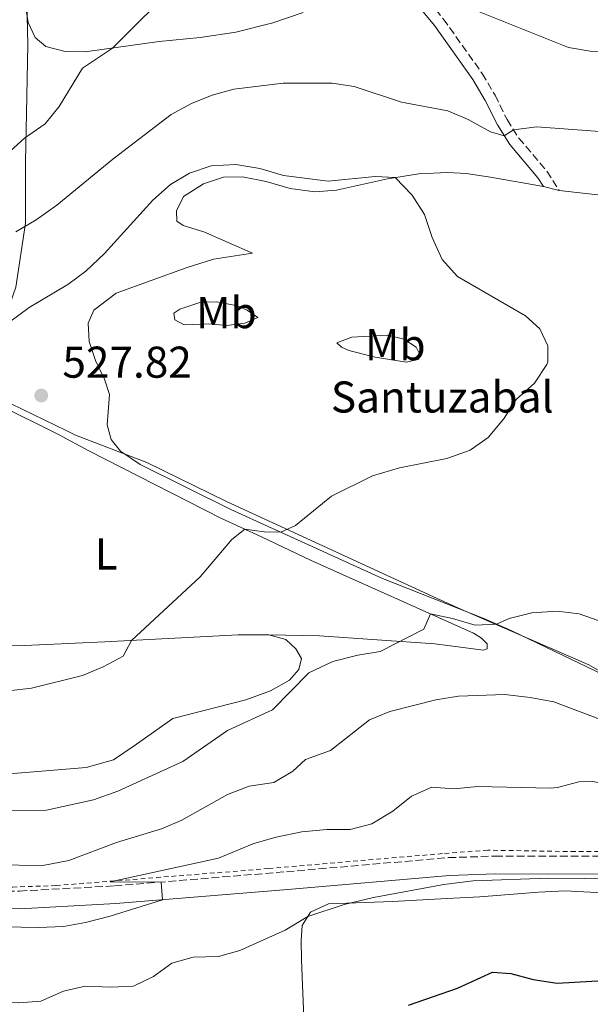
# Model space of a CAD drawing. Units: metres. Extents: x 624837 to 628299, y 4711047 to 4713423.
# Drawn here: x 625214 to 625343, y 4712306 to 4712528 of the extents above; entities that cross this region are included whole.
import ezdxf
from ezdxf.enums import TextEntityAlignment as Align

# ---------------------------------------------------------------- set-up
doc = ezdxf.new("R2010")
doc.units = ezdxf.units.M
doc.header["$MEASUREMENT"] = 0
doc.linetypes.add('DGN Style 2', pattern=[1.7399219301090239, 1.043953158065414, -0.6959687720436097])
doc.linetypes.add('DGN Style 3', pattern=[2.435890702152634, 1.739921930109024, -0.6959687720436097])
for name, color, linetype, lineweight in [('Camino', 7, 'DGN Style 3', 0), ('Cota de punto acotado terreno', 7, 'Continuous', 0), ('Curva de nivel directora', 30, 'Continuous', 30), ('Curva de nivel intermedia', 30, 'Continuous', 0), ('Descripción de puntual rústico', 7, 'Continuous', 0), ('Etiqueta de uso rústico', 92, 'Continuous', 0), ('Límite de municipio', 7, 'Continuous', 0), ('Línea de cambio de uso (parcela vista)', 92, 'Continuous', 0), ('Línea de cuneta (fondo)', 4, 'DGN Style 2', 0), ('Margen derecho', 7, 'Continuous', 0), ('Punto acotado terreno (símbolo)', 7, 'Continuous', 0)]:
    doc.layers.add(name, color=color, linetype=linetype, lineweight=lineweight)
doc.styles.add('Style-Arial', font='arial.ttf')

# ---------------------------------------------------------------- blocks, each defined once
blk = doc.blocks.new('5PATER')
at = {"layer": 'Punto acotado terreno (símbolo)', "linetype": 'Continuous', "lineweight": 0}
h = blk.add_hatch(color=51, dxfattribs=at)
edge = h.paths.add_edge_path()
edge.add_ellipse((0, 0), major_axis=(-0.1095731443231308, -0.1110710700762829), ratio=0.9994222409660317, start_angle=0, end_angle=360)

msp = doc.modelspace()

# ---------------------------------------------------------------- linework, layer by layer
at = {"layer": 'Camino', "color": 7, "linetype": 'DGN Style 3', "lineweight": 0}
for points in [[(625290.1199999999, 4712553.170000001, 513.4100000000036), (625290.3500000001, 4712549.690000001, 513.8300000000019), (625291.8200000008, 4712546.810000001, 514.3000000000029), (625301.7100000015, 4712537.49, 514.8600000000006), (625309.5899999982, 4712527.890000001, 516.0000000000001), (625318.3799999993, 4712515.59, 517.6900000000023), (625321.2600000004, 4712510.690000001, 518.4600000000064), (625323.9600000004, 4712505.220000002, 519.529999999999), (625326.589999999, 4712501.050000001, 520.3800000000048), (625332.9499999981, 4712493.570000002, 522.4499999999971), (625335.6900000006, 4712489.250000001, 523.6100000000006)], [(625151.4400000003, 4712332.560000001, 511.6999999999972), (625156.7199999975, 4712331.940000001, 511.5700000000069), (625196.62, 4712331.59, 511.9100000000037), (625214.0799999969, 4712331.560000001, 511.7200000000012), (625235.53, 4712332.730000001, 510.8800000000047), (625274.23, 4712335.910000001, 507.6399999999995), (625310.7600000018, 4712339.08, 506.1100000000005), (625321.2800000005, 4712339.430000002, 505.8899999999995), (625351.1900000017, 4712339.370000001, 505.4600000000063), (625366.760000002, 4712340.800000002, 505.6399999999995), (625380.0799999969, 4712342.260000001, 506.8000000000029), (625388.9899999986, 4712342.970000002, 507.3200000000071), (625393.9799999997, 4712342.92, 507.4299999999931), (625404.5599999989, 4712341.890000002, 507.4100000000037), (625407.4600000002, 4712341.15, 507.3200000000071), (625415.7899999984, 4712337.660000001, 506.8999999999943), (625440.6499999982, 4712326.109999999, 505.6300000000047), (625446.8700000008, 4712322.67, 505.3399999999964), (625450.7899999992, 4712319.580000001, 505.0200000000041), (625462.420000001, 4712308.78, 503.5899999999967), (625476.030000001, 4712298.51, 501.9100000000037)]]:
    msp.add_polyline3d(points, dxfattribs=at)
at = {"layer": 'Curva de nivel directora', "color": 30, "linetype": 'Continuous', "lineweight": 30, "elevation": 500.0000000000003, "flags": 128}
msp.add_lwpolyline([(625301.7699999996, 4712305.890000002), (625312.8099999991, 4712309.699999999), (625320.6799999992, 4712313.279999999), (625324.8500000001, 4712313.029999999), (625329.839999999, 4712311.690000001), (625335.2599999993, 4712310.850000001), (625349.6399999983, 4712311.67), (625377.2099999993, 4712311.84), (625387.4199999995, 4712311.460000004), (625403.2099999988, 4712310.119999999), (625413.969999999, 4712309.67), (625418.8499999985, 4712308.59), (625429.7699999996, 4712304.03)], dxfattribs=at)
at = {"layer": 'Curva de nivel intermedia', "color": 30, "linetype": 'Continuous', "lineweight": 0, "flags": 128}
for points, elevation in [([(625250.0800000011, 4712536.270000001), (625235.0499999995, 4712521.289999999), (625228.2700000001, 4712516.819999999), (625223.0399999998, 4712508.16), (625219.9199999995, 4712504.26), (625215.2500000002, 4712501.01), (625211.1399999997, 4712497.359999998)], 515.0000000000001), ([(625348.7799999999, 4712520.199999999), (625342.7300000016, 4712520.600000001), (625337.8000000007, 4712521.429999999), (625312.2500000005, 4712531.65)], 515.0000000000001), ([(625356.9600000007, 4712501.63), (625330.6600000015, 4712503.59), (625325.4100000011, 4712502.91), (625323.3200000012, 4712501.550000001), (625320.2700000004, 4712502.470000001), (625315.1800000007, 4712505.220000002), (625310.5899999996, 4712507.199999999), (625300.1800000004, 4712509.100000001), (625289.5099999997, 4712512.66), (625284.5699999998, 4712513.440000001), (625273.5000000013, 4712513.399999999), (625262.4000000014, 4712512.029999999), (625257.4800000017, 4712510.74), (625252.8400000016, 4712508.859999998), (625248.2999999997, 4712506.390000001), (625235.1200000009, 4712496.31), (625222.5000000012, 4712485.970000001), (625217.8200000006, 4712482.619999999), (625213.3100000002, 4712479.92)], 520), ([(625262.8500000006, 4712495.109999999), (625257.3200000008, 4712494.800000001), (625252.4400000013, 4712493.149999999), (625248.1299999999, 4712490.619999999), (625244.1500000011, 4712487.05), (625233.23, 4712475.08), (625229.0300000003, 4712471.079999999), (625225.0200000004, 4712468.090000001), (625216.3099999997, 4712462.939999999), (625207.8099999994, 4712456.680000001)], 525.0000000000001), ([(625210.9400000008, 4712376.569999998), (625216.8300000007, 4712377.199999999), (625228.3100000004, 4712380.069999999), (625232.9400000017, 4712382.029999999), (625237.4500000001, 4712384.42), (625239.3600000012, 4712387.99), (625254.8300000008, 4712402.32), (625261.97, 4712410.680000001), (625264.8900000014, 4712413), (625269.2300000021, 4712412.390000001), (625272.9900000016, 4712412.350000001), (625276.2599999995, 4712413.859999998), (625284.3900000011, 4712420.439999999), (625293.6600000004, 4712425.05), (625299.6999999998, 4712426.82), (625310.3600000016, 4712428.900000001), (625315.6600000013, 4712430.779999998), (625319.7400000005, 4712433.67), (625323.1700000014, 4712437.75), (625326.0500000004, 4712442.220000001), (625330.180000001, 4712445.910000001), (625332.9500000004, 4712450.079999999), (625333.1800000007, 4712450.649999999), (625333.1600000005, 4712454.269999998), (625331.3800000013, 4712458.079999999), (625328.1200000001, 4712461.029999999), (625312.8099999991, 4712469.91), (625309.3800000004, 4712473.75), (625307.0800000004, 4712478.640000001), (625305.3800000016, 4712483.849999999), (625302.5600000009, 4712488.180000001), (625298.760000001, 4712492.17), (625294.2200000014, 4712492.369999999), (625283.6500000012, 4712491.32), (625273.6199999999, 4712492.659999999), (625268.2400000019, 4712494.220000001), (625262.8500000006, 4712495.109999999)], 525.0000000000001), ([(625195.3100000002, 4712349.529999999), (625220.1600000008, 4712349.74), (625230.7600000001, 4712352.069999999), (625236.2300000018, 4712354.069999999), (625250.9200000014, 4712360.71), (625260.9700000009, 4712367.730000001), (625271.1000000007, 4712372.34), (625279.3100000005, 4712380.710000001), (625284.6900000006, 4712383.23), (625290.3500000001, 4712384.649999999), (625295.3400000012, 4712385.469999999), (625305.1800000005, 4712390.500000001), (625306.7499999995, 4712393.960000001), (625311.6400000001, 4712392.939999999), (625316.7800000011, 4712391.380000002), (625321.5599999999, 4712391.67), (625324.4400000012, 4712392.880000001), (625329.5400000017, 4712394.15), (625335.2400000015, 4712394.54), (625340.2100000002, 4712393.980000001), (625350.7699999993, 4712390.310000001)], 520), ([(625208.5300000012, 4712337.5), (625219.3600000007, 4712337.34), (625225.2400000015, 4712338.449999998), (625235.9800000016, 4712342.46), (625246.1000000002, 4712345.550000001), (625250.6800000002, 4712347.529999999), (625260.9999999999, 4712353.27), (625265.8400000012, 4712355.16), (625271.3900000014, 4712356.029999999), (625275.6900000018, 4712358.569999998), (625278.5300000005, 4712361.170000001), (625284.2100000001, 4712363.17), (625292.9500000018, 4712370.08), (625297.5800000009, 4712371.989999999), (625307.9100000019, 4712374.609999998), (625313.0599999995, 4712375.440000001), (625323.4500000009, 4712375.82), (625329.2100000009, 4712375.16), (625334.5300000006, 4712374.159999999), (625345.0600000005, 4712370.149999999)], 515.0000000000001), ([(625206.6100000013, 4712323.579999999), (625218.4100000008, 4712323.380000001), (625224.0400000013, 4712323.609999998), (625228.9600000008, 4712324.470000002), (625234.5399999998, 4712325.939999999), (625246.3300000004, 4712329.609999999), (625246.0399999998, 4712333.59), (625234.550000001, 4712333.66), (625258.9600000014, 4712339), (625266.940000001, 4712342.240000002), (625271.9099999998, 4712343.699999998), (625277.7300000002, 4712344.9), (625283.3899999997, 4712345.380000001), (625288.6400000001, 4712345.429999998), (625293.4800000016, 4712346.680000001), (625298.2300000013, 4712349.519999999), (625302.4600000003, 4712352.920000001), (625307.0500000013, 4712354.91), (625312, 4712354.57), (625317.36, 4712355.09), (625333.6800000013, 4712354.74), (625335.2999999997, 4712354.850000001), (625340.1299999999, 4712356.15), (625342.6500000011, 4712356.279999998)], 510), ([(625342.6500000011, 4712356.279999998), (625345.15, 4712355.890000002), (625353.9000000008, 4712353.42), (625359.4500000007, 4712352.909999999), (625364.3700000005, 4712352), (625374.7999999997, 4712348.329999999), (625379.7800000019, 4712347.920000001), (625385.940000002, 4712347.889999999), (625397.1000000001, 4712346.4), (625402.1200000005, 4712345.48), (625419.49, 4712340.779999999), (625430.4500000012, 4712340.779999999), (625435.390000001, 4712340.02), (625444.9100000006, 4712335.720000001), (625467.2500000012, 4712322.699999998), (625473.0100000014, 4712321.769999999), (625475.9100000004, 4712320.570000002), (625478.8300000017, 4712318.4), (625484.0799999998, 4712316.63), (625489.4300000009, 4712314.38), (625494.2300000021, 4712311.149999999), (625498.0800000011, 4712307.88), (625502.5100000012, 4712305.550000001)], 510), ([(625198.7700000004, 4712305.189999999), (625204.9200000014, 4712306.489999999), (625213.9400000004, 4712306.369999998), (625218.9299999994, 4712306.76), (625224.0200000011, 4712309.02), (625228.9100000017, 4712310.119999999), (625234.6200000005, 4712309.939999998), (625239.7800000013, 4712310.180000001), (625244.2800000008, 4712312.350000001), (625248.4000000001, 4712315.3), (625253.2100000003, 4712316.659999999), (625258.9300000002, 4712316.8), (625263.7400000002, 4712318.17), (625273.9800000018, 4712322.73), (625279.0700000013, 4712325.850000001), (625287.2300000021, 4712328.550000001), (625293.9000000019, 4712330.119999999), (625309.7000000001, 4712333.019999999), (625316.3300000018, 4712333.850000001), (625333.3900000007, 4712334.440000001), (625357.2400000001, 4712334.25)], 505)]:
    msp.add_lwpolyline(points, dxfattribs=dict(at, elevation=elevation))
at = {"layer": 'Límite de municipio', "color": 7, "linetype": 'Continuous', "lineweight": 0}
msp.add_polyline3d([(625348.2699999996, 4712379.109999999, 518.34), (625342.3599999994, 4712382.51, 518.61), (625313.5799999982, 4712394.980000001, 520.91), (625308.25, 4712397.42, 521.5), (625260.7300000006, 4712419.220000001, 525.8200000000002), (625242.8000000007, 4712428.02, 526.8200000000002), (625226.6999999993, 4712434.17, 527.36), (625224.5799999982, 4712435.210000001, 527.4300000000001), (625212.2300000006, 4712441.24, 527.58), (625206.1799999997, 4712446.880000001, 526.6600000000001), (625209.9699999989, 4712458, 525.0400000000001), (625213.2699999996, 4712467.460000001, 523.0600000000002), (625215.4899999984, 4712481.869999999, 519.76), (625215.4299999997, 4712495.74, 516.26), (625215.6700000018, 4712506.680000001, 513.5700000000002), (625215.9699999989, 4712522.08, 512.9200000000001), (625215.620000001, 4712538.24, 512.5400000000001)], dxfattribs=at)
at = {"layer": 'Línea de cambio de uso (parcela vista)', "color": 92, "linetype": 'Continuous', "lineweight": 0, "extrusion": (-0.06659748071159378, 0.01683856757843723, 0.9976378291768888), "elevation": 38228.16028947308, "flags": 128}
msp.add_lwpolyline([(-4722002.477878379, -547572.0254096016), (-4722002.47787838, -547568.386041524)], dxfattribs=at)
at = {"layer": 'Línea de cambio de uso (parcela vista)', "color": 92, "linetype": 'Continuous', "lineweight": 0}
for points in [[(625278.0599999997, 4712529.33, 516.8899999999994), (625271.2000000002, 4712526.960000001, 517.1199999999953), (625262.8600000005, 4712524.869999999, 517.1199999999953), (625254.8200000003, 4712523.689999999, 516.75), (625245.5899999999, 4712522.76, 516.0099999999948), (625228.9000000004, 4712520.430000001, 514.4100000000036), (625224.4199999999, 4712520.51, 513.9700000000012), (625220.0599999997, 4712521.67, 513.6000000000058), (625217.6500000004, 4712523.689999999, 513.3300000000017), (625216.0199999996, 4712527.09, 512.9799999999959), (625215.0800000001, 4712533.050000001, 512.5399999999936)], [(625345.8399999999, 4712380.16, 518.3300000000017), (625325.0700000003, 4712390.16, 519.5399999999936), (625318.7400000002, 4712392.880000001, 520.3699999999953), (625295.9299999997, 4712401.9, 522.7400000000052), (625270.9600000001, 4712413.27, 525.1999999999971), (625261.7199999997, 4712417.480000001, 525.7400000000052), (625241.3200000003, 4712427.59, 526.8699999999953), (625236.8700000001, 4712430.59, 527.0500000000029), (625234.7599999999, 4712433.24, 527.179999999993), (625233.8899999997, 4712436.480000001, 527.25), (625234.3499999996, 4712443.359999999, 527.4100000000036), (625233.2599999999, 4712446.789999999, 527.429999999993), (625231.2199999997, 4712451, 527.6100000000006), (625229.79, 4712455.24, 527.6300000000047), (625229.5899999999, 4712459.41, 527.3800000000047), (625230.8499999996, 4712462.350000001, 527.1000000000058), (625235.9199999999, 4712466.17, 526.9700000000012), (625251.6600000003, 4712471.859999999, 526.5800000000017), (625257.7999999998, 4712473.77, 526.4400000000023), (625266.5800000001, 4712475.16, 526.2400000000052), (625255.6600000003, 4712479.930000001, 526.179999999993), (625251, 4712481.390000001, 526.1600000000036), (625249.5199999996, 4712482.359999999, 526.070000000007), (625249.4699999997, 4712484.710000001, 526.0399999999936), (625251.0899999999, 4712487.869999999, 526.0399999999936), (625255.5800000001, 4712490.789999999, 525.929999999993), (625260.0700000003, 4712492.279999999, 525.929999999993), (625264.3399999999, 4712492.33, 525.9499999999971), (625269.6900000004, 4712491.310000001, 525.929999999993), (625275.1100000005, 4712489.689999999, 525.8500000000058), (625280.6500000004, 4712488.960000001, 525.7400000000052), (625285.5700000003, 4712489.33, 525.5399999999936), (625297, 4712491.890000001, 525.070000000007), (625304.0499999998, 4712493, 524.7899999999936), (625310.6200000001, 4712493.32, 524.3399999999965), (625314.79, 4712493.08, 523.9799999999959), (625320.2599999999, 4712492.27, 523.6999999999971), (625332.1699999999, 4712490.140000001, 523.3600000000006)], [(625335.6900000004, 4712489.25, 523.6100000000006), (625348.3700000001, 4712487.859999999, 523.6900000000023), (625361.7400000002, 4712485.57, 523.6100000000006), (625381, 4712486.789999999, 522.9600000000064), (625388.8200000003, 4712486.359999999, 522.9100000000036), (625394.75, 4712485.300000001, 522.7700000000041), (625400.7400000002, 4712483.220000001, 522.7100000000064), (625415.8200000003, 4712476.77, 522.3000000000029), (625422.4100000003, 4712472.730000001, 522.2599999999948), (625435.9299999997, 4712465.199999999, 521.8999999999943), (625450.6900000004, 4712458, 521.6499999999943), (625451.9199999999, 4712456.77, 521.4900000000052)], [(625260.8499999996, 4712458.859999999, 526.7400000000052), (625256.7400000002, 4712459.26, 526.8099999999977), (625251.1699999999, 4712459.02, 526.8000000000029), (625249.1299999999, 4712460.109999999, 526.75), (625248.8899999997, 4712461.630000001, 526.7200000000012), (625250.2400000002, 4712462.560000001, 526.7200000000012), (625254.9699999997, 4712464.119999999, 526.6900000000023), (625258.5700000003, 4712464.199999999, 526.6900000000023), (625263.2400000002, 4712463.279999999, 526.5800000000017), (625265.3899999997, 4712462.32, 526.5599999999977), (625267.7800000003, 4712460.630000001, 526.4400000000023), (625264.8600000005, 4712459.41, 526.6699999999983), (625260.8499999996, 4712458.859999999, 526.7400000000052)], [(625301.3099999997, 4712450.640000001, 525.5200000000041), (625294.25, 4712451.710000001, 525.6900000000023), (625288.3200000003, 4712453.210000001, 525.8800000000047), (625286.6600000003, 4712453.970000001, 525.9600000000064), (625285.6100000005, 4712455, 526.0200000000041), (625288.9900000002, 4712456.26, 526.0399999999936), (625297.0899999999, 4712456.67, 525.8000000000029), (625300.7400000002, 4712455.810000001, 525.7100000000064), (625303.4600000001, 4712453.99, 525.6300000000047), (625304.2199999997, 4712452.460000001, 525.5800000000017), (625304.1100000005, 4712451.310000001, 525.5399999999936), (625301.3099999997, 4712450.640000001, 525.5200000000041)], [(625209.7100000001, 4712440.83, 527.5099999999948), (625222.7199999997, 4712434.42, 527.4499999999971), (625229.7000000002, 4712430.680000001, 527.2400000000052), (625259.5, 4712415.470000001, 525.4199999999983), (625268.6200000001, 4712411.289999999, 524.7100000000064), (625279.79, 4712406, 523.3699999999953), (625316.4299999997, 4712389.640000001, 518.7899999999936), (625318.2000000002, 4712388.480000001, 518.5099999999948), (625319.4500000002, 4712387.210000001, 518.320000000007), (625319.5, 4712386.119999999, 518.1600000000036), (625318.6699999999, 4712385.76, 518.1300000000047), (625307.6900000004, 4712387.24, 519.2899999999936), (625281.7000000002, 4712389.029999999, 521.5599999999977), (625270.2999999998, 4712389.230000001, 522.779999999999)], [(625270.2999999998, 4712389.230000001, 522.779999999999), (625274.1200000001, 4712388.189999999, 522.179999999993), (625276.3499999996, 4712386.060000001, 521.3699999999953), (625277.6500000004, 4712383.9, 520.6699999999983), (625277.0499999998, 4712381.439999999, 520.3500000000058), (625274.9500000002, 4712379.01, 520.279999999999), (625270.6299999999, 4712376.600000001, 520.6399999999994), (625265.1100000005, 4712374.640000001, 521.1900000000023), (625248.6699999999, 4712370.42, 522.8800000000047), (625239.9699999997, 4712364.26, 523.3000000000029), (625235.2699999996, 4712361.07, 523.2299999999959), (625229.0999999996, 4712359.380000001, 523.3500000000058), (625212.7699999996, 4712358.039999999, 523.2400000000052), (625203.5800000001, 4712357.930000001, 522.9900000000052), (625188.29, 4712357.039999999, 522.2599999999948), (625166.1900000004, 4712356.76, 520.2400000000052), (625153.8899999997, 4712357.59, 517.9199999999983), (625150.5499999998, 4712358.140000001, 517.0899999999965)], [(625206.7699999996, 4712386.92, 526.3099999999977), (625215.2400000002, 4712386.82, 526.0800000000017), (625233.3099999997, 4712387.680000001, 525.4499999999971), (625263.4100000003, 4712389.199999999, 523.2100000000064), (625270.2999999998, 4712389.230000001, 522.779999999999)], [(625363.8200000003, 4712330.07, 503.3099999999977), (625344.1200000001, 4712331.220000001, 503.1999999999971), (625337.0899999999, 4712331.609999999, 503.570000000007), (625331.04, 4712331.34, 503.6199999999953), (625317.8499999996, 4712330.27, 502.9499999999971), (625310.3799999999, 4712329.850000001, 503.0599999999977), (625298.1799999997, 4712329.24, 504.3699999999953), (625283.7100000001, 4712328.680000001, 505.2899999999936), (625279.6699999999, 4712326.82, 505.1600000000035), (625277.8099999997, 4712323.789999999, 504.6600000000035), (625277.5499999998, 4712320.42, 503.8399999999965), (625277.6399999997, 4712316.180000001, 503.0299999999989), (625277.8700000001, 4712310.359999999, 501.4100000000035), (625278.7999999998, 4712289.09, 497.8899999999995), (625279.25, 4712263.75, 495.0099999999948), (625279.9600000001, 4712256.4, 493.7799999999989), (625280.5220999997, 4712252.366699999, 493.2277999999933)]]:
    msp.add_polyline3d(points, dxfattribs=at)
at = {"layer": 'Línea de cuneta (fondo)', "color": 4, "linetype": 'DGN Style 2', "lineweight": 0}
msp.add_polyline3d([(625363.1900000004, 4712341.449999999, 505.3699999999953), (625351.6399999997, 4712340.58, 504.6699999999983), (625339.2999999998, 4712340.439999999, 504.8899999999995), (625319.6100000005, 4712340.76, 505.2599999999948), (625309.4199999999, 4712339.99, 505.4799999999959), (625270.2000000002, 4712336.609999999, 507.2100000000065), (625222.2800000003, 4712332.789999999, 511.0200000000041), (625212.6299999999, 4712332.460000001, 511.3699999999953), (625186.1799999997, 4712332.550000001, 511.3800000000047), (625160.0999999996, 4712333.300000001, 511.0099999999948), (625156.1299999999, 4712333.220000001, 511.1999999999971), (625152.8799999999, 4712333.930000001, 511.3399999999965)], dxfattribs=at)
at = {"layer": 'Margen derecho', "color": 7, "linetype": 'Continuous', "lineweight": 0}
for points in [[(625289.7899999992, 4712545.290000001, 514.3000000000029), (625299.8799999986, 4712535.78, 514.8600000000006), (625307.6099999979, 4712526.370000001, 516.0000000000001), (625316.2899999993, 4712514.230000001, 517.6900000000023), (625319.0599999988, 4712509.500000002, 518.4600000000064), (625321.7800000012, 4712504.000000001, 519.529999999999), (625324.5700000006, 4712499.570000002, 520.3800000000048), (625330.9400000009, 4712492.09, 522.729999999996), (625332.1700000003, 4712490.140000001, 523.3600000000007)], [(625108.7600000016, 4712304.689999999, 501.8200000000069), (625111.1900000013, 4712308.970000003, 502.7299999999958), (625117.4799999989, 4712322.870000001, 505.6199999999953), (625120.2799999996, 4712326.630000004, 506.679999999993), (625123.7399999974, 4712329.76, 507.7100000000065), (625127.4400000012, 4712331.770000001, 508.9799999999958), (625135.5199999991, 4712333.420000001, 511.0700000000071), (625140.7699999996, 4712335.050000003, 512.2100000000064), (625144.5599999982, 4712331.220000002, 511.9400000000024), (625150.3799999986, 4712328.670000001, 511.6999999999972), (625156.4699999995, 4712327.949999999, 511.5700000000069), (625196.6000000021, 4712327.600000001, 511.9100000000037), (625214.1900000008, 4712327.570000002, 511.7200000000012), (625235.8000000005, 4712328.750000002, 510.8800000000047), (625274.5699999997, 4712331.930000001, 507.6399999999995), (625310.9999999988, 4712335.090000001, 506.1100000000005), (625321.3399999987, 4712335.439999999, 505.8899999999995), (625351.3700000005, 4712335.380000001, 505.4600000000063)]]:
    msp.add_polyline3d(points, dxfattribs=at)

# ---------------------------------------------------------------- block references
at = {"layer": 'Punto acotado terreno (símbolo)', "color": 7, "linetype": 'Continuous', "lineweight": 0, "xscale": 10, "yscale": 10, "zscale": 10}
msp.add_blockref('5PATER', (625218.9999999986, 4712443.11, 527.8200000000079), dxfattribs=at)

# ---------------------------------------------------------------- texts
at = {"layer": 'Cota de punto acotado terreno', "color": 7, "linetype": 'Continuous', "lineweight": 0, "style": 'Style-Arial'}
msp.add_text('527.82', height=7.000000000000002, dxfattribs=at).set_placement((625223.769999999, 4712447.11, 527.820000000007))
at = {"layer": 'Descripción de puntual rústico', "color": 7, "linetype": 'Continuous', "lineweight": 0, "style": 'Style-Arial'}
msp.add_text('Santuzabal', height=7.000000000000002, dxfattribs=at).set_placement((625309.3625300045, 4712442.770010002, 525.3999999999943), align=Align.MIDDLE_CENTER)
at = {"layer": 'Etiqueta de uso rústico', "color": 92, "linetype": 'Continuous', "lineweight": 0, "style": 'Style-Arial'}
for s, p in [('Mb', (625260.7302462432, 4712461.760010001, 526.7200000000012)), ('Mb', (625298.780246245, 4712454.550010001, 525.7299999999959)), ('L', (625233.6414203783, 4712407.440009999, 526.2400000000052))]:
    msp.add_text(s, height=7.000000000000002, dxfattribs=at).set_placement(p, align=Align.MIDDLE_CENTER)

doc.saveas('drawing.dxf')
